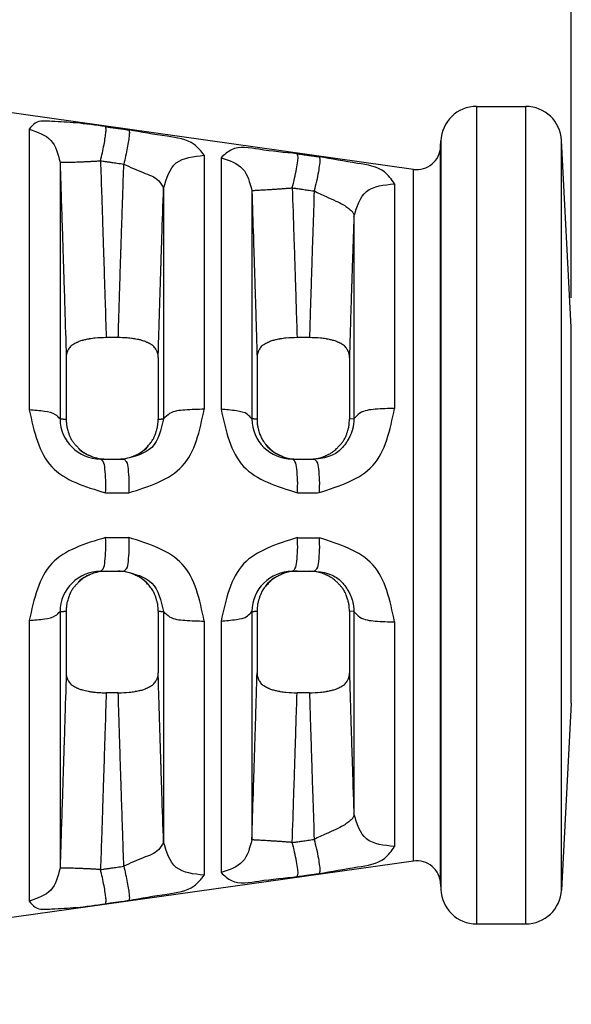
# Model space of a CAD drawing. Extents: x -4 to 275, y -7 to 209.
# Drawn here: x 100 to 111, y 146 to 167 of the extents above; entities that cross this region are included whole.
import ezdxf

# ---------------------------------------------------------------- set-up
doc = ezdxf.new("R2010")
doc.units = 0
doc.header["$MEASUREMENT"] = 0
doc.layers.get('0').update_dxf_attribs({"linetype": 'CONTINUOUS'})
doc.layers.get('Defpoints').update_dxf_attribs({"linetype": 'CONTINUOUS'})
doc.layers.add('DIMS', color=1, linetype='CONTINUOUS')
doc.dimstyles.new('ISO-25', dxfattribs={"dimtxt": 2.5, "dimasz": 2.5, "dimexe": 1.25, "dimexo": 0.625, "dimtad": 0, "dimtih": 1, "dimtoh": 1, "dimdsep": 46, "dimtxsty": 'Standard', "dimcen": 2.5, "dimadec": 0, "dimazin": 0, "dimtfac": 1, "dimtmove": 0, "dimatfit": 3, "dimfxl": 1, "dimarcsym": 0})

# ---------------------------------------------------------------- blocks, each defined once
blk = doc.blocks.new('*D25')
at = {"layer": 'Defpoints', "color": 0, "transparency": 16777216}
for p in [(111.3711851726981, 187.3422950722143), (51.16314518503191, 174.4216774617021), (111.3711851726981, 160.1716774617022)]:
    blk.add_point(p, dxfattribs=at)
at = {"layer": 'DIMS', "color": 0, "lineweight": -2, "transparency": 16777216}
for p, q in [((51.16314518503191, 175.0466774617021), (51.16314518503191, 188.5922950722143)), ((111.3711851726981, 160.7966774617022), (111.3711851726981, 188.5922950722143)), ((53.66314518503191, 187.3422950722143), (76.26716517886503, 187.3422950722143)), ((108.8711851726981, 187.3422950722143), (86.26716517886503, 187.3422950722143))]:
    blk.add_line(p, q, dxfattribs=at)
at = {"layer": 'DIMS', "color": 0, "transparency": 16777216}
for points in [[(53.66314518503191, 187.758961738881), (53.66314518503191, 186.9256284055477), (51.16314518503191, 187.3422950722143)], [(108.8711851726981, 187.758961738881), (108.8711851726981, 186.9256284055477), (111.3711851726981, 187.3422950722143)]]:
    blk.add_solid(points, dxfattribs=at)
at = {"layer": 'DIMS', "color": 0, "transparency": 16777216, "insert": (81.26716517886503, 187.3422950722143), "char_height": 2.5, "attachment_point": 5}
blk.add_mtext('60.21', dxfattribs=at)

msp = doc.modelspace()

# ---------------------------------------------------------------- linework, layer by layer
at = {"color": 7, "linetype": 'Continuous'}
for p, q in [((108.010546261138, 163.5320046431513), (86.30850110940881, 166.5820281176235)), ((109.354276294766, 164.8712140505564), (110.4014243879094, 164.8716723330023)), ((109.354276294766, 164.8712140505564), (109.354276294766, 156.1716774617022)), ((110.4014243879094, 147.4716825904019), (110.4014243879094, 164.8716723330023)), ((99.82891396124711, 164.3854564394307), (99.82891396124684, 158.412861877804)), ((108.5889367400982, 164.0173319793097), (108.593073966493, 164.1358073876747)), ((108.593073966493, 164.1358073876747), (108.593073966493, 156.1716774617022)), ((111.1627135806506, 148.1938025187688), (111.1627135806734, 164.1495524046367)), ((111.3711851726981, 160.1716774617022), (111.1627135806734, 164.1495524046367)), ((108.5889367400982, 148.3260229440945), (108.5889367400982, 164.0173319793097)), ((100.4844045275483, 163.6828208228853), (100.4844039675007, 158.2211430603338)), ((103.5564023180952, 163.8313750035699), (103.5564023180952, 158.4260682173359)), ((103.9129576065242, 163.7781049785542), (103.9129576065237, 158.4274329751276)), ((108.0105462565967, 148.8113503125651), (108.010546261138, 163.5320046431513)), ((102.6888166022749, 163.1331570039056), (102.6888166049752, 158.2205697370817)), ((104.5684448876111, 163.0803648323601), (104.5684448981569, 158.2205117522094)), ((107.608233163608, 163.2227282366581), (107.608233163608, 158.4427638848068)), ((106.7406460795645, 162.530643685995), (106.7406474504881, 158.2198490343842)), ((111.3711851726981, 152.1716774617022), (111.3711851726981, 160.1716774617022)), ((101.7243527671386, 159.9507087627287), (101.4671250021431, 159.9507087627292)), ((105.7960931856372, 159.9507087627292), (105.5311286637235, 159.9507087627302)), ((100.6165261715849, 159.5302205733009), (100.6164768430626, 158.2136738622042)), ((102.5750193561201, 159.5301997393684), (102.5750107986378, 158.2136809989641)), ((104.6804930645549, 159.5302066061151), (104.6804768430626, 158.2136858228694)), ((106.6467453961478, 159.5302007494276), (106.6467279448555, 158.2136922630668)), ((106.7406474504881, 158.2198490343842), (106.6467279448555, 158.2136922630668)), ((102.3617917451306, 157.6385410892965), (102.3628573911756, 157.6398195457444)), ((101.3482109695975, 157.3656272735276), (101.4688426286631, 157.3654774617023)), ((101.4688426286631, 157.3654774617023), (101.7226672751451, 157.3654774617023)), ((101.7226672751451, 157.3654774617023), (101.840958044666, 157.3654774617023)), ((105.4315163665518, 157.3654774617023), (105.5328448563003, 157.3654774617023)), ((105.5328448563003, 157.3654774617023), (105.7943558360349, 157.3654774617023)), ((105.7943558360349, 157.3654774617023), (105.8935283080762, 157.3654774617023)), ((108.593073966493, 156.1716774617022), (108.593073966493, 148.2075475357298)), ((109.354276294766, 156.1716774617022), (109.354276294766, 147.4721408728481)), ((101.3482109695972, 154.9778774617022), (101.4688426286634, 154.9778774617022)), ((101.4688426286634, 154.9778774617022), (101.7226672751451, 154.9778774617022)), ((101.7226672751451, 154.9778774617022), (101.8409580446282, 154.9778774617022)), ((105.4315163665525, 154.9778774617022), (105.5328448563003, 154.9778774617022)), ((105.5328448563003, 154.9778774617022), (105.7943558360349, 154.9778774617022)), ((105.7943558360349, 154.9778774617022), (105.8935283080739, 154.9778774617022)), ((100.4844039721481, 154.1222118632083), (100.4844045223708, 148.6605339452954)), ((100.6165174037328, 154.1296803411438), (100.6164768430626, 152.8131358037007)), ((102.575033375755, 154.1296743285178), (102.5750193561201, 152.8131551840356)), ((102.6888165744995, 154.1227851863215), (102.6888166022721, 149.2101979195878)), ((104.5684448981576, 154.1228431711944), (104.5684435137809, 149.2629901364835)), ((104.6804875497216, 154.1296689091128), (104.6804930844926, 152.8131490082237)), ((106.7406466103607, 154.1235058889843), (106.6467279448555, 154.1296626603374)), ((106.6467279448555, 154.1296626603374), (106.6467453961478, 152.8131541739774)), ((106.7406466103607, 154.1235058889843), (106.7406460780872, 149.8127112823743)), ((99.8289139612476, 153.9304930455995), (99.82891396124684, 147.9578984839682)), ((103.5564023180952, 153.9172867060683), (103.5564023180952, 148.5119799198346)), ((103.912957606524, 153.9159219482769), (103.9129576065237, 148.565249944845)), ((107.608233163608, 153.9005910385979), (107.608233163608, 149.1206266867461)), ((101.7243527671386, 152.3926461606753), (101.4671250021438, 152.392646160675)), ((105.7960931856372, 152.392646160675), (105.531128663725, 152.392646160675)), ((111.3711851726981, 152.1716774617022), (111.1627135806506, 148.1938025187688)), ((108.0105462565967, 148.8113503125651), (86.30850110940881, 145.7613268057807)), ((108.5889367400982, 148.3260229440945), (108.593073966493, 148.2075475357298)), ((109.354276294766, 147.4721408728481), (110.4014243879094, 147.4716825904019))]:
    msp.add_line(p, q, dxfattribs=at)
for centre, radius, start, end in [((109.3546097820015, 164.1092141235311), 0.7619999999999999, 90.02507534347653, 178.000011461917), ((110.4017578751688, 164.1096724059544), 0.76200000002286, 3.000000001806602, 90.02507534527378), ((108.0812461964257, 164.035060822072), 0.508, 261.999999999994, 358.0000114619219), ((101.3482866114248, 158.2295508276125), 0.8639235573963178, 180.5576155213722, 269.9949834016687), ((105.4317693232213, 158.2288420385739), 0.8633646139284821, 180.5528343982046, 269.9832129443976), ((101.7293343610583, 158.233013612976), 0.8679861312703918, 288.8372473737488, 316.7732693919529), ((105.5265898499777, 158.2328691240846), 0.8676930049988859, 219.9236914801394, 253.5525890098605), ((101.4616430612406, 158.2330513644092), 0.8682238521693459, 227.9820019139403, 247.2410127473017), ((101.3483622473635, 154.1138790156523), 0.8639984592935039, 90.01003193639433, 179.4474013314944), ((101.4616430564811, 154.1103035616983), 0.868223847404052, 112.7589869631299, 132.0179980375634), ((101.7293689391642, 154.1104433444673), 0.8678847442118001, 43.11369255820033, 71.1627380667489), ((105.4317693226633, 154.1145128853944), 0.8633646133643479, 90.01678701852921, 179.4471656389054), ((105.526592748835, 154.1104752565871), 0.867702960245168, 106.4472287634707, 140.0761380172009), ((108.0812461796081, 148.3082941154437), 0.508000016314928, 1.999986881243736, 97.99999834316523), ((109.3546097820015, 148.2341407998731), 0.7619999999999999, 181.9999885380796, 269.9749246565235), ((110.4017578751568, 148.2336825174386), 0.76200000001143, 269.9749246556315, 356.9999999990928)]:
    msp.add_arc(centre, radius, start, end, dxfattribs=at)
for points in [[(101.4524500461022, 164.4408984072477), (100.8254241500359, 164.519605850738), (100.3088167753128, 164.5535029365345), (99.95814201406132, 164.5148486381327), (99.8289139612471, 164.3854564394308)], [(99.8289139612471, 164.3854564394308), (100.2891405371806, 164.1492725380799), (100.4844045275482, 163.6828208228854)], [(101.346400857264, 163.7140724381426), (101.3863309712399, 163.8860487228908), (101.4214692701003, 164.0577935334743), (101.4475151322075, 164.2117482873994), (101.4614703303488, 164.3319467933611), (101.4625929924822, 164.4087224383783), (101.4524500461022, 164.4408984072477)], [(101.4524500461022, 164.4408984072477), (101.5084776781081, 164.4329926658294), (101.5452595118308, 164.4278025383769), (101.6145000831605, 164.4180322215925), (101.6928222546921, 164.406980365483), (101.8048544942401, 164.3911715973348), (101.9488161380601, 164.370856959005)], [(101.9488161380601, 164.370856959005), (101.9583910711404, 164.3386387459387), (101.9568826052869, 164.2618483035715), (101.9427922084679, 164.141666216086), (101.9168863298578, 163.987747374017), (101.8821338945347, 163.8160353990562), (101.8427646788217, 163.6440669186475)], [(103.5564023180952, 163.8313750035698), (103.3397054706272, 164.0632711758754), (102.7657672372556, 164.2351728514094), (101.9488161380601, 164.370856959005)], [(105.5356169438177, 163.8645098493339), (104.7199404370721, 163.9586011796133), (104.1361535404635, 163.9488256533393), (103.9129576065243, 163.7781049785541)], [(100.4844045275482, 163.6828208228854), (100.4885577542084, 163.6821976919185), (100.500064985894, 163.6817619748758), (100.5195063689452, 163.6815676312862), (100.5472451371052, 163.6816695119927), (100.5834030018796, 163.682118883658), (100.6278468388478, 163.6829597576497), (100.6801866699275, 163.6842260233053), (100.7397849415907, 163.6859393855766), (100.8057770990332, 163.6881081070527), (100.8771034562951, 163.6907265543641), (100.9525523623347, 163.6937755489647), (101.0308146630543, 163.697223522294), (101.1105494592784, 163.7010284753189), (101.1904611606841, 163.7051407424545), (101.2693878356847, 163.7095065598648), (101.346400857264, 163.7140724381426)], [(100.4844045275482, 163.6828208228854), (100.5036478597285, 163.1051900921799), (100.5262831092801, 162.4196714229008), (100.5417460614663, 161.9444218930685), (100.5537816660678, 161.5711591281873), (100.5585158536833, 161.4239818297441), (100.5630649224175, 161.2822059382857), (100.5850826072318, 160.582973175217), (100.6165261715849, 159.5302205733009)], [(101.346400857264, 163.7140724381426), (101.3693370470455, 163.0249690003298), (101.3884184654222, 162.4462767749991), (101.3988798583037, 162.1252280242023), (101.4085563392618, 161.8265073320391), (101.4169294988078, 161.5674965874624), (101.4254277739337, 161.3031405955417), (101.4435603742678, 160.7280688443234), (101.4671250021432, 159.9507087627293)], [(101.346400857264, 163.7140724381426), (101.4024282247883, 163.7061707269246), (101.4392098834242, 163.7009832539829), (101.508450109026, 163.6912179481904), (101.5867718898019, 163.6801717661891), (101.6988036400856, 163.6643711128761), (101.8427646788217, 163.6440669186475)], [(102.6888166022749, 163.1331570039057), (102.9605482759836, 163.667504224069), (103.5564023180952, 163.8313750035698)], [(103.9129576065243, 163.7781049785541), (104.3731840928475, 163.5435666648537), (104.5684448876109, 163.08036483236)], [(105.4295681204222, 163.1380189024459), (105.4798955427832, 163.3435578583322), (105.5207683208832, 163.5440242044207), (105.5449865849498, 163.7099313584347), (105.5492964995959, 163.8189897434823), (105.5356169438177, 163.8645098493339)], [(105.5356169438177, 163.8645098493339), (105.5859775624348, 163.8573975228156), (105.6186740522924, 163.8527798125855), (105.6831223677046, 163.8436777271785), (105.7566904068721, 163.8332875971268), (105.8639598557691, 163.8181376223145), (106.0015255202558, 163.7987085264279)], [(106.0015255202558, 163.7987085264279), (106.014478116125, 163.7531376933824), (106.0097533450941, 163.644074247231), (105.985538334468, 163.4782052756329), (105.9450823502404, 163.2777867901995), (105.8954731701734, 163.0722624321978)], [(107.6082331636082, 163.2227282366581), (107.3931152069614, 163.4765427322741), (106.820951087656, 163.6596371514011), (106.0015255202558, 163.7987085264279)], [(101.7243527671386, 159.9507087627288), (101.7410713067113, 160.5052408120452), (101.7554113767101, 160.9664564232503), (101.7685161686914, 161.3778772787712), (101.7774829308352, 161.6566558973439), (101.7824469005224, 161.8105256687976), (101.7825872626916, 161.8148728830562), (101.7826969037108, 161.8182742041386), (101.7857391860235, 161.9128229258537), (101.7927407549668, 162.1288070530519), (101.8042279602648, 162.4800960908434), (101.8207271516417, 162.9805595443385), (101.8427646788217, 163.6440669186475)], [(101.8427646788217, 163.6440669186475), (102.2567386978909, 163.4624967004742), (102.5810575914674, 163.2923260576134), (102.6888166022749, 163.1331570039057)], [(102.5750193561202, 159.5301997393685), (102.5907851745264, 160.070490297924), (102.6053939016224, 160.5496658215187), (102.6196380552071, 161.0030138935212), (102.631328773611, 161.370707554865), (102.6345715635242, 161.472428445337), (102.6373735459586, 161.5602351115836), (102.654078715079, 162.078048031279), (102.6888166022749, 163.1331570039057)], [(104.5684448876109, 163.08036483236), (104.5731365697767, 163.0814221735712), (104.5862372577391, 163.0826993514747), (104.60842331585, 163.0842632834411), (104.6400859937784, 163.0861812997025), (104.6813002055654, 163.0885150426535), (104.7318098910269, 163.0913155690572), (104.791029959505, 163.0946196551553), (104.8580648159667, 163.0984473046839), (104.9317434694506, 163.1028004597944), (105.0106712238624, 163.1076629148782), (105.0932979511169, 163.1130014332973), (105.1780029466294, 163.1187680670197), (105.2631963671542, 163.1249036791589), (105.3474372509717, 163.1313426694192), (105.4295681204222, 163.1380189024459)], [(104.5684448876109, 163.08036483236), (104.6009333711494, 162.0932492487828), (104.617731273733, 161.573303819416), (104.6214521848468, 161.4568390332022), (104.6255052629173, 161.3297557867704), (104.6344785500389, 161.0478082877223), (104.64492605758, 160.7165151737501), (104.6611258312561, 160.1890230479636), (104.6804930645549, 159.5302066061153)], [(105.4295681204222, 163.1380189024459), (105.4799283401357, 163.1309114075987), (105.5126245676124, 163.1262968441555), (105.5770723405814, 163.1172009778389), (105.6506397606703, 163.1068179494737), (105.7579084451586, 163.0916783019723), (105.8954731701734, 163.0722624321978)], [(105.4295681204222, 163.1380189024459), (105.4626308084722, 162.1333805873542), (105.4774183814664, 161.6758939228544), (105.4791175265472, 161.6229464320465), (105.4810114608445, 161.5639514567085), (105.486703586469, 161.3864851617253), (105.4939997614131, 161.1580381429132), (105.5104826431724, 160.6331834594477), (105.5311286637235, 159.9507087627303)], [(105.8954731701734, 163.0722624321978), (105.8684557001352, 162.2510706134181), (105.852675442656, 161.7652948516232), (105.845824713432, 161.5516628694369), (105.8454879381331, 161.5411443085517), (105.8450763657226, 161.5283083049841), (105.8404073832444, 161.3825629425492), (105.8329870343047, 161.1500739715496), (105.8163744489495, 160.6211871413705), (105.7960931856372, 159.9507087627293)], [(105.8954731701734, 163.0722624321978), (106.151086354962, 162.9527036299044), (106.3583370574043, 162.858179240638), (106.5207726804439, 162.7744540322657), (106.5694787595477, 162.7444294123756), (106.6137163102243, 162.7135379228174), (106.6500656183567, 162.6847942762322), (106.6809686446841, 162.6572344789977), (106.6971073399006, 162.6408619314672), (106.7105874574357, 162.6248026695477), (106.715338839255, 162.618191789714), (106.7199895780647, 162.6109779466863), (106.7329249324552, 162.5831719653427), (106.7406460795645, 162.530643685995)], [(106.7406460795645, 162.530643685995), (107.0123791001182, 163.0602969591489), (107.6082331636082, 163.2227282366581)], [(106.7406460795645, 162.530643685995), (106.7128871115294, 161.6792615497049), (106.6985320981228, 161.2301029946491), (106.6959398163583, 161.1481156859125), (106.6930614553277, 161.0569552299102), (106.6847184395103, 160.7920732344982), (106.6746562693065, 160.4691503224541), (106.6615532301142, 160.0370246802958), (106.6467453961478, 159.5302007494275)], [(101.4671250021432, 159.9507087627293), (101.2318628762626, 159.9395966310087), (101.1154960390136, 159.9235223268766), (101.1088069086046, 159.9223257348123), (101.0999523299145, 159.9207296218804), (101.0430099906283, 159.9099136560326), (100.9676472075137, 159.8925211597828), (100.9235162518078, 159.8787925215337), (100.8875038802143, 159.8647357713089), (100.8666259866529, 159.8554149102581), (100.8448797687618, 159.8451528052383), (100.8028307639504, 159.8246319047583), (100.7585188003891, 159.7999877382497), (100.7226403149944, 159.7742431039186), (100.6921825140762, 159.7428753664784), (100.6680958446483, 159.7072287232734), (100.6502019505244, 159.6750873251076), (100.6437881199584, 159.6629181525154), (100.6382755812845, 159.6514425443376), (100.623629947475, 159.6060975208532), (100.6165261715849, 159.5302205733009)], [(102.5750193561202, 159.5301997393685), (102.5679411378797, 159.6058826954124), (102.5533739238211, 159.6511122689199), (102.547892688786, 159.6625567700226), (102.5415148778264, 159.6746929211662), (102.523617363173, 159.7069282828355), (102.4994959342625, 159.7426994509721), (102.4689939131697, 159.7741431762416), (102.4330550653214, 159.7999364863242), (102.3887098655101, 159.8246018840289), (102.3466360572608, 159.8451387140881), (102.3249092282582, 159.8553935449899), (102.3040463396071, 159.8647086376966), (102.2686118719892, 159.8786479450712), (102.2281332113411, 159.8917111828631), (102.1636119762186, 159.907155207772), (102.1015394389495, 159.918920175931), (102.0512458451304, 159.9278305105721), (102.0037159072204, 159.9351305462641), (101.8842118517607, 159.9464261272144), (101.7243527671386, 159.9507087627288)], [(105.5311286637235, 159.9507087627303), (105.2958466391678, 159.9395946382415), (105.1794726824644, 159.9235179283016), (105.1727844000957, 159.9223213888369), (105.1639306868155, 159.9207253070745), (105.1069939088883, 159.9099096482605), (105.0316374201263, 159.8925179400187), (104.9875059128402, 159.8787889342758), (104.951486573433, 159.8647289915856), (104.930597989744, 159.8554031310324), (104.9088461907028, 159.8451383453023), (104.8668901676291, 159.8246648265331), (104.8226715381416, 159.8000874639387), (104.7867472731857, 159.7743435413948), (104.7562333970872, 159.7429588055659), (104.7320884473503, 159.7072487635684), (104.7141620753039, 159.6750533538467), (104.7077503023527, 159.6628881567352), (104.7022399998918, 159.6514169348356), (104.6875974764851, 159.6060796446261), (104.6804930645549, 159.5302066061153)], [(106.6467453961478, 159.5302007494275), (106.639544039483, 159.6065342585696), (106.6246952607915, 159.6521476877197), (106.6191055814491, 159.6636950252429), (106.6126033222887, 159.6759411176587), (106.5947006043495, 159.7078763762718), (106.5706697471408, 159.743248667114), (106.5403095361658, 159.7744280091626), (106.50458110432, 159.8000489134512), (106.4604544495339, 159.8245963229165), (106.4185658054546, 159.8450498349247), (106.3968007786008, 159.8553272522645), (106.3759075024686, 159.8646624295081), (106.3398229403182, 159.8787595026771), (106.2955962552671, 159.892523158081), (106.2199501355119, 159.9099713014963), (106.1628363963843, 159.9208065843922), (106.1540252464346, 159.922392554316), (106.1473676493508, 159.9235818653116), (106.0311488235308, 159.9396161796762), (105.7960931856372, 159.9507087627293)], [(103.9129576065238, 158.4274329751276), (104.3921648457603, 157.2102358354773), (105.5375658586527, 156.6503371036268)], [(104.5684448981569, 158.2205117522093), (104.4755058409328, 158.3168530230509), (104.2403343112543, 158.3910910123529), (103.9129576065238, 158.4274329751276)], [(105.9995791794238, 156.6507779291026), (107.1420508113041, 157.2258467517726), (107.6082331636082, 158.4427638848067)], [(107.6082331636082, 158.4427638848067), (107.1922493213222, 158.4248621591088), (106.8704571816272, 158.3421818570308), (106.7406474504881, 158.2198490343841)], [(99.82891396124673, 158.412861877804), (100.3097870036479, 157.2009440394361), (101.4542605983236, 156.6467645278563)], [(100.4844039675006, 158.2211430603337), (100.3914624339763, 158.3104061830365), (100.156290669701, 158.3791899420178), (99.82891396124673, 158.412861877804)], [(100.4844039675006, 158.2211430603337), (100.5062351541002, 158.2204652743202), (100.5289616793983, 158.219619429491), (100.5431548980355, 158.2189718795724), (100.5533530278573, 158.2184617266462), (100.5556124732572, 158.2183461314481), (100.5577815477913, 158.2182345492099), (100.58093385796, 158.2168420168057), (100.6164768430626, 158.2136738622042)], [(102.6888166049751, 158.2205697370817), (102.4407144189917, 157.6155114407086), (101.840958044666, 157.3654774617021)], [(101.9470085648033, 156.6471658969922), (103.0878573528553, 157.2148107913265), (103.5564023180952, 158.4260682173359)], [(102.5750107986379, 158.2136809989641), (102.5977747189875, 158.2158549565844), (102.616657218417, 158.217233514428), (102.6276048307067, 158.2178859379275), (102.6284782477268, 158.2179345448293), (102.6294336818559, 158.2179879455147), (102.6390067461951, 158.2185087031673), (102.6542176063558, 158.2192569236096), (102.6742325741377, 158.2200644816706), (102.6888166049751, 158.2205697370817)], [(103.5564023180952, 158.4260682173359), (103.140418484422, 158.409565157181), (102.818626346573, 158.3333446819499), (102.6888166049751, 158.2205697370817)], [(104.6804768430626, 158.2136858228693), (104.6581704116147, 158.2158207026619), (104.6397389110123, 158.2171757038627), (104.6288962650317, 158.2178274351233), (104.6279324212711, 158.2178815670229), (104.6268861849064, 158.2179405287762), (104.6179663153335, 158.2184315077459), (104.604233311011, 158.2191220493635), (104.5848097984322, 158.2199300873895), (104.5684448981569, 158.2205117522093)], [(106.7406474504881, 158.2198490343841), (106.7325950213268, 158.0892771822768), (106.7177941448376, 158.0125657499281), (106.7127021972063, 157.9938571889517), (106.7071696194635, 157.9757526690184), (106.6916126066237, 157.9323339913087), (106.6706197708931, 157.8824190095125), (106.6321056628211, 157.803464101499), (106.5843996462374, 157.7221118335652), (106.5354831438088, 157.6542429840312), (106.4796191594949, 157.5915584079101), (106.2449273698708, 157.4327047099437), (105.8935283080762, 157.3654774617021)], [(100.6164768430626, 158.2136738622042), (100.6218186537358, 158.107667905265), (100.6344650164746, 158.033051321516), (100.6421841656322, 158.003444598403), (100.6513195752902, 157.9726595111001), (100.6700469346478, 157.9129172177784), (100.6944417425711, 157.8474543029154), (100.7253251904864, 157.7856181390494), (100.7642998082998, 157.727472819384), (100.81030096125, 157.6723383246719), (100.8532530785404, 157.6258858708397), (100.8709124372217, 157.6072688672003), (100.8885515136624, 157.5893219795244), (100.9276050822088, 157.5530783891647), (100.9782122113848, 157.5143813399552), (101.0504279861687, 157.4726040721206), (101.1107144938435, 157.4435059652178), (101.1289689749026, 157.4350934465695), (101.1446607244192, 157.4280894698538), (101.2613457815297, 157.388699248086), (101.468842628663, 157.3654774617021)], [(101.7226672751452, 157.3654774617021), (101.9302780849375, 157.3887858227868), (102.0488038828759, 157.4290038451126), (102.0652629324046, 157.4363578627521), (102.0840446061089, 157.4450095156521), (102.1269742061687, 157.4653411654131), (102.1776416570578, 157.492080995258), (102.2250344765155, 157.5223796996964), (102.2659649137752, 157.5542558875455), (102.3006818406583, 157.5866866602493), (102.3349444058234, 157.6223746363031), (102.4008428386745, 157.6949034598987), (102.4631599685261, 157.7797790983671), (102.4991544150992, 157.852002230234), (102.5233271976313, 157.9183094505096), (102.5316999413923, 157.9447108212962), (102.5387179115767, 157.9677480960124), (102.5441329225446, 157.9858283504501), (102.5494006664633, 158.0043870161198), (102.5664583124008, 158.0857687468599), (102.5750107986379, 158.2136809989641)], [(104.6804768430626, 158.2136858228693), (104.6857517081652, 158.1074476840518), (104.6978281180034, 158.0347567385037), (104.7049557855507, 158.0072188305629), (104.7136615055687, 157.9780162443636), (104.7419636913156, 157.8912327759247), (104.7851163099067, 157.7931077408839), (104.8295953484644, 157.7254064657807), (104.8726421727629, 157.6738417580674), (104.8899016073252, 157.6549722000083), (104.9079085829358, 157.6357921443706), (104.9436146011715, 157.5985464495899), (104.9854593089391, 157.5585515415041), (105.0294382937041, 157.523112681833), (105.0732229066483, 157.4941706624319), (105.1159070372207, 157.4711410499917), (105.1598720150102, 157.4503635937682), (105.2352750146735, 157.416945212784), (105.3182291129944, 157.3884609897206), (105.4257658884198, 157.3699913361727), (105.5328448563002, 157.3654774617021)], [(105.7943558360349, 157.3654774617021), (105.9009898942781, 157.3698396889762), (106.0062428412693, 157.3872774636779), (106.0859588423601, 157.4142390602786), (106.1622918658623, 157.4480311876718), (106.2268336256605, 157.4789886470379), (106.2892472774609, 157.5161824110299), (106.3358808498262, 157.5530758710405), (106.3745059222106, 157.589187626287), (106.3921775394705, 157.6071614096847), (106.40987326706, 157.6258083151377), (106.452745460975, 157.6721506781988), (106.498652021087, 157.7271343846493), (106.5376315944263, 157.785332963362), (106.5689467256245, 157.8484754721096), (106.5940935837795, 157.9161806234549), (106.6119512281335, 157.9728020602859), (106.6173744218667, 157.9908109691056), (106.6220945462877, 158.0074675989499), (106.6382197810671, 158.08555154843), (106.6467279448555, 158.2136922630669)], [(101.4542605983236, 156.6467645278563), (101.4588517633901, 156.9150556374334), (101.4401492299623, 157.1573867905205), (101.3997709537777, 157.3154825116271), (101.3482109695974, 157.3656272735277)], [(101.840958044666, 157.3654774617021), (101.8920151093373, 157.3154874808052), (101.9321955927634, 157.1575223644263), (101.9510925037426, 156.915341125406), (101.9470085648033, 156.6471658969922)], [(105.5375658586527, 156.6503371036268), (105.5443181875268, 156.9175968932975), (105.5264667402006, 157.1586118552625), (105.4852774632416, 157.3157373719932), (105.4315163665517, 157.3654774617021)], [(105.8935283080762, 157.3654774617021), (105.9467385217223, 157.3157720460444), (105.9877109125938, 157.1587629583228), (106.0057751313536, 156.9179099467801), (105.9995791794238, 156.6507779291026)], [(101.4542605983236, 156.6467645278563), (101.5084920478136, 156.6468084260559), (101.5438661636447, 156.6468371159427), (101.6122674823135, 156.6468926784627), (101.6900520178308, 156.6469559428255), (101.8025805757433, 156.6470476874558), (101.9470085648033, 156.6471658969922)], [(105.5375658586527, 156.6503371036268), (105.5860195056372, 156.6503830673495), (105.6172297830456, 156.6504127288233), (105.6807594746379, 156.6504731952181), (105.7537423570221, 156.6505427374375), (105.8615300313814, 156.6506456603919), (105.9995791794238, 156.6507779291026)], [(101.4542605983805, 155.6965903955479), (100.3097870036711, 155.1424108839744), (99.8289139612476, 153.9304930455996)], [(101.3482109695972, 154.9778774617021), (101.3997709537789, 155.0278990750635), (101.440149229979, 155.1859704736937), (101.4588517634292, 155.4282993225461), (101.4542605983805, 155.6965903955479)], [(101.4542605983805, 155.6965903955479), (101.5084920478486, 155.6965464973484), (101.5438661636656, 155.6965178074616), (101.6122674823067, 155.6964622449416), (101.6900520177927, 155.6963989805788), (101.8025805756639, 155.6963072359485), (101.9470085646716, 155.6961890264123)], [(101.9470085646716, 155.6961890264123), (101.9510925036113, 155.4280137979984), (101.9321955926676, 155.1858325589782), (101.8920151092835, 155.0278674425991), (101.8409580446282, 154.9778774617021)], [(103.5564023180952, 153.9172867060684), (103.0878573528018, 155.1285441320898), (101.9470085646716, 155.6961890264123)], [(105.5375658552397, 155.6930178211832), (104.3921648456146, 155.133119087927), (103.9129576065239, 153.915921948277)], [(105.4315163665525, 154.9778774617021), (105.4852774631852, 155.0276175514114), (105.5264667400138, 155.1847430681637), (105.5443181867532, 155.4257580303569), (105.5375658552397, 155.6930178211832)], [(105.5375658552397, 155.6930178211832), (105.5860195053568, 155.6929718562304), (105.6172297839764, 155.6929421945801), (105.6807594753373, 155.6928817281855), (105.7537423574731, 155.6928121859663), (105.8615300317605, 155.6927092630121), (105.9995791800069, 155.6925769943011)], [(105.9995791800069, 155.6925769943011), (106.0057751318445, 155.4254449766235), (105.9877109128651, 155.1845919650813), (105.9467385217842, 155.0275828773598), (105.8935283080738, 154.9778774617021)], [(107.6082331636082, 153.900591038598), (107.1420508115411, 155.1175081715794), (105.9995791800069, 155.6925769943011)], [(101.4688426286633, 154.9778774617021), (101.2616650693371, 154.9545888915835), (101.1408669081322, 154.9134451660662), (101.1235379078638, 154.9057188552554), (101.1054647961613, 154.8974249081719), (101.0836671063771, 154.8872950246459), (101.0580369190354, 154.8749092086276), (101.0078004572712, 154.8478322455626), (100.954166257006, 154.8117089259245), (100.8910241245135, 154.755908740211), (100.8408271280025, 154.7042962157973), (100.8236326451862, 154.6859924933839), (100.8074753991599, 154.6683070672063), (100.7656089082001, 154.6181325048797), (100.7215414949849, 154.5516160401243), (100.6790534505671, 154.4557263523198), (100.6497572705593, 154.3655770622329), (100.6373730953568, 154.323412377365), (100.6279023441998, 154.2824270943827), (100.619350362995, 154.2134084383818), (100.6165174037328, 154.1296803411437)], [(102.575033375755, 154.1296743285178), (102.5694658857581, 154.2369000158543), (102.5554394595282, 154.3159893162699), (102.5466035866132, 154.349123890865), (102.5375097387527, 154.3795804461699), (102.5301756114063, 154.403480983435), (102.5220686174263, 154.4287883673838), (102.4981481381762, 154.4932552698191), (102.4607137761335, 154.5663790296346), (102.3951687097706, 154.654451264323), (102.3340120914406, 154.7219802538912), (102.3177982564305, 154.7390738522975), (102.3016816901008, 154.755418287715), (102.2641609497937, 154.7902650512065), (102.2161146090924, 154.8277355220863), (102.1496367595513, 154.8668549482348), (102.0855730397731, 154.8976404485012), (102.0384635314011, 154.9189863044963), (101.9931979759221, 154.9370350371246), (101.8808429043497, 154.9660024502733), (101.7226672751452, 154.9778774617021)], [(101.8409580446282, 154.9778774617021), (102.4407144185166, 154.7278434827114), (102.6888165744995, 154.1227851863216)], [(105.5328448563004, 154.9778774617021), (105.3741078712842, 154.965675634333), (105.2564350776336, 154.9342688263434), (105.2070633360178, 154.914351589233), (105.1632966625009, 154.8945804383829), (105.1416244128247, 154.8845074598524), (105.1188264134705, 154.8734261600808), (105.0718715355317, 154.848158028654), (105.0221240619321, 154.8159126404833), (104.9676957392199, 154.7693446850139), (104.9166548060349, 154.7168351412191), (104.8504099263781, 154.6439600681686), (104.7914170203639, 154.5627978560139), (104.7567857701313, 154.4925054692517), (104.7332505791775, 154.428285243574), (104.7251599441435, 154.4029772300675), (104.7178403773434, 154.3790772390739), (104.708784047843, 154.3486870378131), (104.6999841591077, 154.3156224958378), (104.6860155056798, 154.2366902833765), (104.6804875497215, 154.1296689091129)], [(106.6467279448555, 154.1296626603374), (106.6384017544752, 154.2568702586555), (106.6231053683065, 154.3323733861396), (106.6188223133666, 154.3476559296151), (106.6138447008893, 154.3642697678507), (106.5870515398672, 154.4464918036785), (106.5428554458671, 154.5481945269248), (106.4979026928224, 154.6175063763754), (106.4558087719267, 154.6682034376786), (106.4396442662423, 154.6859023590453), (106.4224386150709, 154.7042261867588), (106.3724914321175, 154.7556144838082), (106.3097158853521, 154.8111666393166), (106.256380199092, 154.8471899969068), (106.2063862724946, 154.8742426725511), (106.1807621080018, 154.8866777286092), (106.1589790018521, 154.8968428496891), (106.1409537010264, 154.9051494829542), (106.1236962950422, 154.9128783447436), (106.0025018210408, 154.9543565160084), (105.7943558360349, 154.9778774617021)], [(105.8935283080738, 154.9778774617021), (106.2449274637559, 154.9106501752368), (106.4796193057214, 154.7517963802652), (106.5354832935531, 154.689111768276), (106.5843997929088, 154.6212428829941), (106.6321057891153, 154.539890595575), (106.6706198717543, 154.4609356820297), (106.6916126829084, 154.4110207199377), (106.7071696751916, 154.3676020641066), (106.7127022427305, 154.3494975622845), (106.7177941812391, 154.3307890194869), (106.7325950205774, 154.254077652063), (106.7406466103607, 154.1235058889841)], [(99.8289139612476, 153.9304930455996), (100.1562907089641, 153.9641649884866), (100.391462479747, 154.0329487591333), (100.4844039721482, 154.1222118632083)], [(100.4844039721482, 154.1222118632083), (100.506235155075, 154.1228896491193), (100.528961679706, 154.1237354939243), (100.543154780814, 154.1243830378328), (100.553352079515, 154.1248931482837), (100.5556108380726, 154.1250087082498), (100.5577786145767, 154.1251202232589), (100.5809375125059, 154.126512742908), (100.6165174037328, 154.1296803411437)], [(102.575033375755, 154.1296743285178), (102.5977811287575, 154.1275001019465), (102.616657288173, 154.1261214662671), (102.6276038995466, 154.1254690373323), (102.628477659149, 154.125420411465), (102.629433269871, 154.1253670009309), (102.6390066989129, 154.124846222897), (102.6542176181141, 154.1240979992596), (102.6742325740281, 154.1232904415931), (102.6888165744995, 154.1227851863216)], [(102.6888165744995, 154.1227851863216), (102.818626344291, 154.0100102413146), (103.1404184847044, 153.933789766183), (103.5564023180952, 153.9172867060684)], [(103.9129576065239, 153.915921948277), (104.2403343245125, 153.9522639136393), (104.4755058562533, 154.0265019071889), (104.5684448981577, 154.1228431711944)], [(104.5684448981577, 154.1228431711944), (104.5848097986901, 154.1234248360246), (104.6042333113291, 154.1242328740553), (104.6179662904864, 154.1249234142564), (104.6268859845278, 154.1254143833297), (104.6279321262703, 154.1254733397596), (104.6288957883346, 154.1255274614975), (104.6397389234268, 154.1261791910134), (104.6581734448755, 154.1275341562831), (104.6804875497215, 154.1296689091129)], [(106.7406466103607, 154.1235058889841), (106.8704571187235, 154.0011730621918), (107.1922493291067, 153.9184927630895), (107.6082331636082, 153.900591038598)], [(100.6164768430626, 152.8131358037007), (100.5850764406115, 151.7603819115958), (100.5630649208725, 151.0611489364404), (100.5585158513965, 150.9193730221545), (100.5537816631021, 150.7721957029521), (100.541746059739, 150.3989329771804), (100.5262831100934, 149.9236835254564), (100.5036478602473, 149.238164846761), (100.4844045223709, 148.6605339452954)], [(100.6164768430626, 152.8131358037007), (100.6235836986526, 152.7374559291618), (100.6381507757839, 152.6922238883686), (100.6436328871931, 152.6807748777811), (100.6500119591343, 152.6686342622895), (100.6679000000644, 152.6364103961862), (100.6920059147387, 152.6006548488454), (100.7224947018044, 152.5692169439235), (100.7584228316292, 152.5434256767873), (100.8027800621224, 152.5187511922346), (100.8448655184287, 152.4982084742715), (100.8665886509519, 152.4879554590609), (100.8874469472301, 152.4786424416338), (100.922713015909, 152.4647339882392), (100.9620277686119, 152.4518812352401), (101.0227971726641, 152.4371157798166), (101.0845548390727, 152.4254084323516), (101.1608531136556, 152.4121591139164), (101.2400300903709, 152.4016771899273), (101.3569415462699, 152.394313164973), (101.4671250021437, 152.392646160675)], [(101.7243527671386, 152.3926461606752), (101.9596420515406, 152.4037610016206), (102.0760184358592, 152.4198385987128), (102.082706427068, 152.4210351261496), (102.0915598644927, 152.4226312091347), (102.1484938179039, 152.4334466360171), (102.22384681621, 152.450837808475), (102.2679768285094, 152.4645662302939), (102.3039901515695, 152.478623308123), (102.3248722834555, 152.4879460918431), (102.3466217779458, 152.4982098342314), (102.3886597903499, 152.5187252150445), (102.4329605506615, 152.5433608173225), (102.4688506631113, 152.5691083105368), (102.4993222768552, 152.6004831033518), (102.5234248341979, 152.6361472826101), (102.5413281119066, 152.6683016032578), (102.5477400387524, 152.6804657493781), (102.5532511227973, 152.6919362764962), (102.5679016762698, 152.7372771883824), (102.5750193561202, 152.8131551840355)], [(102.6888166022721, 149.2101979195879), (102.6540787178986, 150.2653068053181), (102.637373548784, 150.7831197234059), (102.6345715650299, 150.8709264308731), (102.6313287736835, 150.9726473662685), (102.6196380546062, 151.3403410487174), (102.6053939011886, 151.7936891156042), (102.5907851743779, 152.2728646303667), (102.5750193561202, 152.8131551840355)], [(104.5684435137808, 149.2629901364835), (104.600933199613, 150.2501056862161), (104.6177312738894, 150.7700511088706), (104.6214521848298, 150.8865158896615), (104.6255052623507, 151.0135991188502), (104.6344785472419, 151.2955465475241), (104.644926051484, 151.6268395551525), (104.6611258319607, 152.1543319036913), (104.6804930844927, 152.8131490082236)], [(104.6804930844927, 152.8131490082236), (104.6875669594369, 152.7374263403769), (104.7021450672926, 152.6921749114444), (104.7076323092273, 152.6807237340448), (104.7140177222019, 152.6685800875158), (104.7319386452068, 152.6363235389907), (104.7560965594401, 152.6005325388647), (104.786632159317, 152.5690952967526), (104.8225922598357, 152.5433162346766), (104.8668452713055, 152.5187150249234), (104.9088293468031, 152.4982242154033), (104.9305638910539, 152.487965940824), (104.9514377813264, 152.4786457292725), (104.9874034926574, 152.4646053290133), (105.0314696390735, 152.4508916458776), (105.1066583589806, 152.4335208613822), (105.1634417480849, 152.4227170492183), (105.172255952022, 152.4211252870684), (105.178907683024, 152.4199330074158), (105.2954011696281, 152.4038064411585), (105.5311286637251, 152.3926461606751)], [(105.7960931856372, 152.392646160675), (106.0314254527184, 152.4037654131466), (106.1478131407982, 152.4198477652772), (106.154497810833, 152.4210439261913), (106.1633473948963, 152.4226395991499), (106.220286128602, 152.433457927084), (106.2956498431791, 152.4508549840639), (106.3397829757687, 152.4645875421256), (106.3758005858519, 152.4786501630514), (106.3966871171643, 152.4879776087316), (106.4184400945177, 152.4982459120897), (106.4604389007933, 152.518747426786), (106.5046959598882, 152.5433620401854), (106.5405741164523, 152.5690990720196), (106.5710398750937, 152.6004603006131), (106.5951412507665, 152.636113304329), (106.6130463865446, 152.6682634709884), (106.6194662548385, 152.6804399818195), (106.62498385256, 152.6919225343136), (106.6396360514332, 152.7372732156054), (106.6467453961478, 152.8131541739774)], [(106.6467453961478, 152.8131541739774), (106.6614913805657, 152.3082894825615), (106.674161497066, 151.8898776963105), (106.6837076258067, 151.5833016231567), (106.6926673771284, 151.2988830587583), (106.6988016843318, 151.1047493490263), (106.7049002821039, 150.9128573091854), (106.7198012473658, 150.4504094284222), (106.7406460780871, 149.8127112823743)], [(101.4671250021437, 152.392646160675), (101.4435603739953, 151.6152860702848), (101.425427773452, 151.0402143127807), (101.4169294984084, 150.775858323522), (101.4085563389998, 150.5168475832422), (101.3988798585071, 150.2181269054626), (101.3884184662104, 149.8970781725022), (101.3693370479496, 149.318385950349), (101.346400857267, 148.6292824852621)], [(101.8427646787254, 148.699288004743), (101.8207271525395, 149.3627953503076), (101.8042279619152, 149.8632587814254), (101.7927407569813, 150.2145478081537), (101.7857391878662, 150.4305319405496), (101.7826969046985, 150.5250806886702), (101.7825872634453, 150.5284820170128), (101.7824469009839, 150.5328292403168), (101.7774829305022, 150.6866990363558), (101.7685161684656, 150.9654776515847), (101.7554113766806, 151.3768985009984), (101.7410713067343, 151.8381141105806), (101.7243527671386, 152.3926461606752)], [(105.4295681204243, 149.2053360209587), (105.4626308081731, 150.2099743267861), (105.4774183811292, 150.6674609900043), (105.4791175263507, 150.7204084851934), (105.4810114607972, 150.7794034651736), (105.4867035865017, 150.9568697626398), (105.4939997614578, 151.1853167818255), (105.5104826431863, 151.7101714643409), (105.5311286637251, 152.3926461606751)], [(105.7960931856372, 152.392646160675), (105.8163744454816, 151.7221678946156), (105.8329870275163, 151.1932811660117), (105.8404073749402, 150.9607922407066), (105.8450763575893, 150.8150468719091), (105.845487930784, 150.8022108437933), (105.8458247067303, 150.7916922626197), (105.8526754382526, 150.5780602077116), (105.8684556975054, 150.0922843902215), (105.8954731701739, 149.2710924912068)], [(106.7406460780871, 149.8127112823743), (106.7329249265662, 149.7601829836335), (106.7199895637143, 149.7323769904243), (106.7153388213262, 149.7251631435777), (106.7105874357268, 149.7185522601399), (106.6971073096207, 149.7024929918921), (106.6809686042505, 149.6861204376546), (106.6500655649188, 149.6585606340884), (106.613716244554, 149.6298169824584), (106.5694786883247, 149.5989254927399), (106.5207726059723, 149.5689008729995), (106.3583369969263, 149.4851756712594), (106.1510863225503, 149.3906512881991), (105.8954731701739, 149.2710924912068)], [(107.6082331636082, 149.1206266867462), (107.0123790817757, 149.2830579788812), (106.7406460780871, 149.8127112823743)], [(102.6888166022721, 149.2101979195879), (102.5810575914672, 149.0510288658052), (102.2567386978842, 148.8808582229161), (101.8427646787254, 148.699288004743)], [(103.5564023180952, 148.5119799198345), (102.9605482759474, 148.6758506993643), (102.6888166022721, 149.2101979195879)], [(104.5684435137808, 149.2629901364835), (104.373184055349, 148.799788242877), (103.9129576065238, 148.5652499448449)], [(105.4295681204243, 149.2053360209587), (105.3474372508731, 149.212012250959), (105.263196366947, 149.2184512381939), (105.1780029462405, 149.2245868473129), (105.0932979502204, 149.2303534780369), (105.0106712214747, 149.2356919935227), (104.931743463222, 149.2405544458284), (104.8580648010826, 149.2449075984791), (104.7910299271103, 149.2487352461335), (104.731809826086, 149.252039331352), (104.6813000840722, 149.2548398584644), (104.6400857792285, 149.2571736045404), (104.6084229548891, 149.2590916274581), (104.5862366749003, 149.2606555710765), (104.5731356612206, 149.2619327675065), (104.5684435137808, 149.2629901364835)], [(105.4295681204243, 149.2053360209587), (105.4799283401374, 149.2124435158058), (105.5126245676146, 149.2170580792491), (105.5770723405837, 149.2261539455658), (105.6506397606726, 149.2365369739309), (105.7579084451604, 149.2516766214323), (105.8954731701739, 149.2710924912068)], [(105.8954731701739, 149.2710924912068), (105.945082350243, 149.0655681332051), (105.9855383344746, 148.8651496477724), (106.009753345105, 148.6992806761748), (106.0144781161386, 148.5902172300236), (106.001525520269, 148.5446463969782)], [(105.5356169352601, 148.4788451348088), (105.5492964973513, 148.524365195844), (105.5449865845508, 148.6334235678034), (105.5207683208499, 148.7993307192326), (105.4798955427849, 148.9997970650762), (105.4295681204243, 149.2053360209587)], [(106.001525520269, 148.5446463969782), (106.8209510876641, 148.6837177720045), (107.3931152069643, 148.8668121911308), (107.6082331636082, 149.1206266867462)], [(100.4844045223709, 148.6605339452954), (100.2891404827887, 148.194082327029), (99.82891396124673, 147.9578984839682)], [(101.346400857267, 148.6292824852621), (101.2693878353615, 148.6338483538455), (101.1904611600336, 148.6382141615632), (101.1105494582993, 148.6423264190073), (101.0308146617458, 148.6461313623415), (100.952552360696, 148.6495793259801), (100.8771034543258, 148.6526283108893), (100.8057770967336, 148.6552467485079), (100.7397849389615, 148.6574154602893), (100.6801866669701, 148.6591288128631), (100.6278468355642, 148.6603950688181), (100.5834029982723, 148.6612359331054), (100.5472451331771, 148.6616852950625), (100.5195063646996, 148.6617871660565), (100.5000649813346, 148.6615928127503), (100.4885577493385, 148.6611570859869), (100.4844045223709, 148.6605339452954)], [(101.346400857267, 148.6292824852621), (101.4024282247901, 148.6371841964799), (101.4392098834269, 148.6423716694217), (101.5084501090388, 148.6521369752157), (101.5867718898301, 148.6631831572192), (101.6988036400827, 148.6789838105277), (101.8427646787254, 148.699288004743)], [(101.4524500460947, 147.9024565161555), (101.4625929924774, 147.9346324850253), (101.4614703303469, 148.0114081300429), (101.4475151322083, 148.131606636005), (101.4214692701032, 148.2855613899303), (101.3863309712434, 148.4573062005139), (101.346400857267, 148.6292824852621)], [(101.8427646787254, 148.699288004743), (101.8821338945068, 148.5273195243441), (101.9168863298594, 148.3556075493875), (101.9427922084816, 148.2016887073203), (101.9568826053004, 148.0815066198349), (101.958391071132, 148.0047161774653), (101.9488161379833, 147.9724979643915)], [(101.9488161379833, 147.9724979643915), (102.7657672372626, 148.1081820719963), (103.3397054706324, 148.2800837475301), (103.5564023180952, 148.5119799198345)], [(103.9129576065238, 148.5652499448449), (104.13615354045, 148.3945292701474), (104.7199404363187, 148.3847537491229), (105.5356169352601, 148.4788451348088)], [(105.5356169352601, 148.4788451348088), (105.5859775613622, 148.4859574081806), (105.6186740522851, 148.4905751108177), (105.6831223677025, 148.4996771962255), (105.7566904068758, 148.5100673262781), (105.8639598557778, 148.5252173010911), (106.001525520269, 148.5446463969782)], [(99.82891396124673, 147.9578984839682), (99.95814201405963, 147.8285062852704), (100.3088167753091, 147.7898519868693), (100.8254241500306, 147.8237490726654), (101.4524500460947, 147.9024565161555)], [(101.4524500460947, 147.9024565161555), (101.5084776781035, 147.9103622575742), (101.5452595118298, 147.9155523850273), (101.6145000831747, 147.9253227018138), (101.6928222547275, 147.9363745579263), (101.8048544942506, 147.9521833260713), (101.9488161379833, 147.9724979643915)]]:
    msp.add_spline(points, degree=3, dxfattribs=at)

# ---------------------------------------------------------------- dimensions: what is measured, and where the dimension line sits
at = {"layer": 'DIMS'}
dim = msp.add_linear_dim(base=(111.3711851726981, 187.3422950722143), p1=(51.16314518503191, 174.4216774617021), p2=(111.3711851726981, 160.1716774617022), dimstyle='ISO-25', dxfattribs=at)
dim.commit()
dim.dimension.update_dxf_attribs({"geometry": '*D25', "text_midpoint": (81.26716517886503, 187.3422950722143)})

doc.saveas('drawing.dxf')
